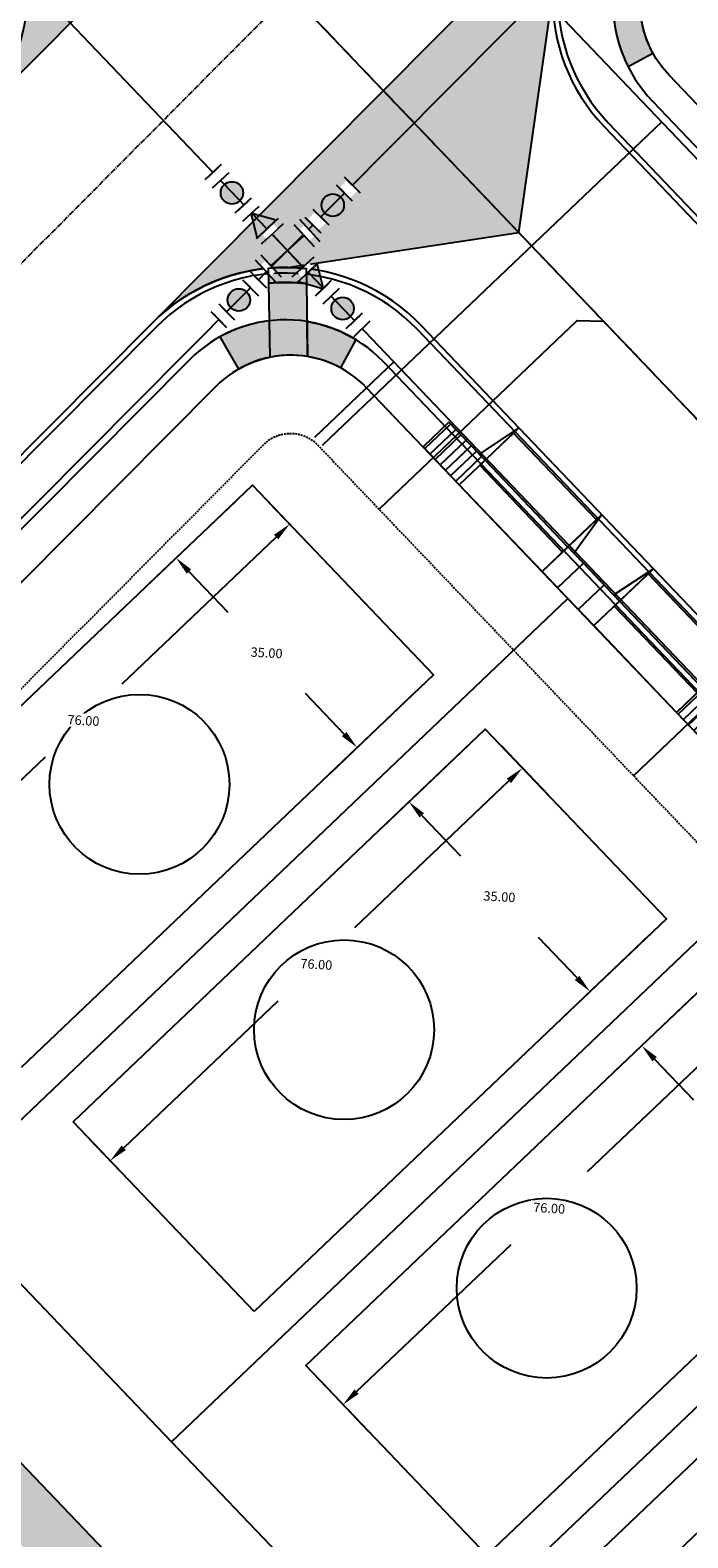
# Model space of a CAD drawing. Extents: x 2057673 to 2059993, y 13817135 to 13819111.
# Drawn here: x 2058665 to 2058752, y 13817942 to 13818143 of the extents above; entities that cross this region are included whole.
import ezdxf

# ---------------------------------------------------------------- set-up
doc = ezdxf.new("R2010")
doc.units = 0
doc.header["$MEASUREMENT"] = 0
doc.linetypes.add('CENTER2', pattern=[1.125, 0.75, -0.125, 0.125, -0.125])
doc.linetypes.add('HIDDEN', pattern=[0.375, 0.25, -0.125])
doc.layers.add('C-MLP-LOT-COUNT-U3-40', color=6, linetype='Continuous', true_color=0xff00ff)
doc.layers.add('C-MLP-LOT-COUNT-U3-45', color=7, linetype='Continuous', true_color=0xfa0505)
for name, color, linetype in [('C-U03-DRN-EARTH', 7, 'Continuous'), ('C-U03-DRN-EARTH-H', 244, 'Continuous'), ('C-U03-ESMT-UTIL', 1, 'HIDDEN'), ('C-U03-GAS', 2, 'NTGASn'), ('C-U03-GAS-SRV', 2, 'Continuous'), ('C-U03-LOT-PAD', 2, 'Continuous'), ('C-U03-LOTS', 7, 'Continuous'), ("C-U03-SEW-LAT-'N'", 2, 'Continuous'), ('C-U03-SEWR', 3, 'SSWUGn'), ('C-U03-STR-BOC', 1, 'Continuous'), ('C-U03-STR-CL', 1, 'CENTER2'), ('C-U03-STR-DRWY', 244, 'Continuous'), ('C-U03-STR-EOP', 7, 'Continuous'), ('C-U03-STR-RAMP', 7, 'Continuous'), ('C-U03-STR-ROW', 3, 'Continuous'), ('C-U03-STR-SDWK', 254, 'Continuous'), ('C-U03-STR-WASHOUT', 241, 'Continuous'), ('C-U03-WAT', 4, 'WATERL'), ('C-U03-WAT-FITT', 7, 'Continuous'), ('C-U03-WAT-SRVC', 7, 'Continuous')]:
    doc.layers.add(name, color=color, linetype=linetype)
doc.styles.add('ALTYPE', font='SourceSansPro-Regular_0.ttf')
doc.styles.add('SSP', font='SourceSansPro-Regular_0.ttf')
doc.linetypes.add('NTGASn', pattern='A,0.4,-0.04,0.1,-0.04,0.1,-0.04,0.1,-0.04,0.4,-0.114,["G",ALTYPE,S=0.08,R=0,X=-0.08,Y=-0.04],-0.04', length=1.414)
doc.linetypes.add('SSWUGn', pattern='A,1,-0.178,["SS",ALTYPE,S=0.08,R=0,X=-0.144,Y=-0.04],-0.04,0.25', length=1.468)
doc.linetypes.add('WATERL', pattern='A,1,-0.11,["W",ALTYPE,S=0.08,R=0,X=-0.076,Y=-0.04],-0.04,0.5', length=1.65)
doc.dimstyles.new('CUDE - DIMS', dxfattribs={"dimtxt": 0.08, "dimasz": 0.1, "dimexe": 0.1, "dimexo": 0.0625, "dimgap": 0.09, "dimtad": 0, "dimtih": 1, "dimtoh": 1, "dimdec": 4, "dimzin": 0, "dimdsep": 46, "dimtxsty": 'SSP', "dimcen": 0.09, "dimadec": 0, "dimazin": 0, "dimtfac": 1, "dimtdec": 4, "dimtofl": 0, "dimtmove": 0, "dimatfit": 3, "dimfxl": 1, "dimtfill": 1, "dimtolj": 1, "dimtzin": 0, "dimarcsym": 0})
pattern_1 = [(99.99711488054292, (-9.848164957887933, -1.735985876160332), (-0.9848164957887933, -0.173598587616033), [])]

# ---------------------------------------------------------------- blocks, each defined once
blk = doc.blocks.new('*U483')
h = blk.add_hatch()
h.set_pattern_fill('ANSI31', color=241, scale=7.999999999999998, angle=54.99711488054294)
h.set_pattern_definition(pattern_1)
h.paths.add_polyline_path([(-16.90210363302213, -7.802652932085361), (-17.72669692419828, -3.124774577088598), (-24.62041239471982, -4.339964690400826), (-23.79581910354367, -9.017843045397594)])
at = {"color": 243}
for points in [[(5.748675770120123, -3.8098854169166), (4.924082478943966, 0.8679929380801656), (-1.969632991577586, -0.3471971752320662), (-1.145039700401429, -5.025075530228833)], [(-17.72669692419828, -3.124774577088598), (-16.90664863460569, -7.77686935518906), (-1.145039700401429, -5.025075530228833), (-1.969632991577586, -0.3471971752320662)], [(-17.07342971977628, -6.830728225142368), (-15.98779874624853, -12.9894608839248), (-0.230734813627838, -10.21188348206827), (-1.316365787155581, -4.053150823285838)], [(-15.81647265949438, -13.9613855908678), (-16.90210363302213, -7.802652932085361), (-18.02149815734526, -7.999974269855983)]]:
    blk.add_lwpolyline(points, close=True, dxfattribs=at)
at = {"color": 242, "flags": 128}
blk.add_lwpolyline([(-16.90210363302213, -7.802652932085361), (-17.72669692419828, -3.124774577088598), (-24.62041239471982, -4.339964690400826), (-23.79581910354367, -9.017843045397594)], close=True, dxfattribs=at)
at = {"color": 243, "flags": 128}
blk.add_lwpolyline([(-0.0256451760782932, -4.827754192458213), (-1.145039700401429, -5.025075530228833), (-0.05940872687368648, -11.18380818901127)], close=True, dxfattribs=at)
blk = doc.blocks.new('*U484')
h = blk.add_hatch()
h.set_pattern_fill('ANSI31', color=241, scale=7.999999999999998, angle=54.99711488054294)
h.set_pattern_definition(pattern_1)
h.paths.add_polyline_path([(5.748675770120123, -3.8098854169166), (4.924082478943966, 0.8679929380801655), (-1.969632991577586, -0.3471971752320662), (-1.145039700401429, -5.025075530228833)])
at = {"color": 242, "flags": 128}
blk.add_lwpolyline([(5.748675770120123, -3.8098854169166), (4.924082478943966, 0.8679929380801655), (-1.969632991577586, -0.3471971752320662), (-1.145039700401429, -5.025075530228833)], close=True, dxfattribs=at)
at = {"color": 243}
for points in [[(-17.72669692419828, -3.124774577088598), (-16.90664863460569, -7.77686935518906), (-1.145039700401429, -5.025075530228833), (-1.969632991577586, -0.3471971752320662)], [(-16.90210363302213, -7.802652932085361), (-17.72669692419828, -3.124774577088598), (-24.62041239471982, -4.339964690400826), (-23.79581910354367, -9.017843045397594)], [(-17.07342971977628, -6.830728225142368), (-15.98779874624853, -12.9894608839248), (-0.230734813627838, -10.21188348206827), (-1.316365787155581, -4.053150823285838)], [(-15.81647265949438, -13.9613855908678), (-16.90210363302213, -7.802652932085361), (-18.02149815734526, -7.999974269855983)]]:
    blk.add_lwpolyline(points, close=True, dxfattribs=at)
at = {"color": 243, "flags": 128}
blk.add_lwpolyline([(-0.0256451760782932, -4.827754192458213), (-1.145039700401429, -5.025075530228833), (-0.05940872687368648, -11.18380818901127)], close=True, dxfattribs=at)
blk = doc.blocks.new('*U584')
at = {"color": 6}
for points in [[(2.1785228928923397, 7.953240723450031), (2.133766960650026, 5.953741559526946), (-1.865231367196147, 6.0432534240115725), (-1.820475434953833, 8.042752587934658)], [(-7.9532407234500315, 2.1785228928923397), (-5.9537415595269465, 2.133766960650026), (-6.043253424011573, -1.865231367196147), (-8.04275258793466, -1.820475434953833)], [(6.043253424011573, 1.865231367196146), (8.04275258793466, 1.8204754349538321), (7.953240723450032, -2.1785228928923406), (5.9537415595269465, -2.1337669606500267)], [(1.8652313671961451, -6.0432534240115725), (1.8204754349538312, -8.04275258793466), (-2.1785228928923415, -7.9532407234500315), (-2.1337669606500276, -5.953741559526946)]]:
    blk.add_wipeout(points, dxfattribs=at)
for p, q in [((-5.908985627284632, 4.133266124573113), (-6.088009356253886, -3.864730531119233)), ((-3.864730531119233, 6.088009356253886), (4.133266124573113, 5.908985627284632)), ((0, 0), (0.1342677967269401, 5.998497491769259)), ((-5.998497491769259, 0.1342677967269401), (5.998497491769259, -0.1342677967269401)), ((0, 0), (-0.1342677967269401, -5.998497491769259)), ((6.088009356253886, 3.864730531119233), (5.908985627284632, -4.133266124573113)), ((-4.133266124573113, -5.908985627284632), (3.864730531119233, -6.088009356253886))]:
    blk.add_line(p, q)
at = {"layer": 'Defpoints', "color": 6}
for p, q in [((-3.819974598876919, 8.087508520176971), (4.178022056815426, 7.908484791207719)), ((-7.908484791207719, 4.178022056815426), (-8.087508520176971, -3.819974598876919)), ((8.087508520176971, 3.819974598876919), (7.908484791207719, -4.178022056815426)), ((-4.178022056815426, -7.908484791207719), (3.819974598876919, -8.087508520176971))]:
    blk.add_line(p, q, dxfattribs=at)
blk = doc.blocks.new('*U585')
at = {"color": 6}
for points in [[(-2.9540217012473824, 2.067306408967845), (0.04521166529365628, 1.9994889110273597), (-0.0452116652936568, -1.9994889110273586), (-3.0444450318346954, -1.9316714130868735)], [(9.042911764916774, 1.7960364172059045), (12.042145131457811, 1.7282189192654194), (11.951721800870498, -2.270758902789299), (8.952488434329458, -2.202941404848814)]]:
    blk.add_wipeout(points, dxfattribs=at)
h = blk.add_hatch(color=256)
h.dxf.hatch_style = 1
edge = h.paths.add_edge_path()
edge.add_arc((4.498850049811558, -0.1017262469107272), 3, -1.295329142995665, 358.7046708570043)
at = {"flags": 128}
for points in [[(0.0678174979404848, 2.999233366541039), (-0.0678174979404848, -2.999233366541039)], [(8.92988260168263, -3.202685860362493), (9.0655175975636, 2.795780872719584)]]:
    blk.add_lwpolyline(points, dxfattribs=at)
blk.add_circle((4.498850049811558, -0.1017262469107272), 3)
at = {"layer": 'Defpoints', "color": 6, "flags": 128}
for points in [[(-2.931415868600554, 3.067050864481523), (-3.067050864481523, -2.931415868600554)], [(11.92911596822367, -3.270503358302978), (12.06475096410464, 2.727963374779099)]]:
    blk.add_lwpolyline(points, dxfattribs=at)
blk = doc.blocks.new('*U580')
at = {"color": 6}
for points in [[(2.1326945916739977, 2.907165935863393), (1.9979826139904882, -0.08980798512233978), (-1.9979826139904886, 0.08980798512233948), (-1.863270636306979, 3.086781906108073)], [(1.5938466809399596, -9.08072974807954), (1.4591347032564501, -12.077703669065272), (-2.5368305247245266, -11.898087698820593), (-2.402118547041017, -8.901113777834858)]]:
    blk.add_wipeout(points, dxfattribs=at)
h = blk.add_hatch(color=256)
h.dxf.hatch_style = 1
edge = h.paths.add_edge_path()
edge.add_arc((-0.2020679665252643, -4.495460881478599), 3, -92.5736746644575, 267.4263253355425)
at = {"flags": 128}
for points in [[(2.996973920985733, -0.1347119776835095), (-2.996973920985733, 0.1347119776835095)], [(-3.401109854036261, -8.856209785273688), (2.592837987935204, -9.125633740640708)]]:
    blk.add_lwpolyline(points, dxfattribs=at)
blk.add_circle((-0.2020679665252643, -4.495460881478599), 3)
at = {"layer": 'Defpoints', "color": 6, "flags": 128}
for points in [[(3.131685898669242, 2.862261943302223), (-2.862261943302223, 3.131685898669242)], [(-3.535821831719771, -11.85318370625942), (2.458126010251695, -12.12260766162644)]]:
    blk.add_lwpolyline(points, dxfattribs=at)
blk = doc.blocks.new('*U581')
at = {"color": 6}
for points in [[(-8.994568210813533, -2.024288196137766), (-11.994557279858144, -2.0323866906182184), (-12.005355272498747, 1.9675987347745965), (-9.005366203454136, 1.975697229255049)], [(3.0053880653649134, -1.991894218215955), (0.005398996320302184, -1.999992712696407), (-0.005398996320301415, 1.9999927126964079), (2.99459007272431, 2.00809120717686)]]:
    blk.add_wipeout(points, dxfattribs=at)
h = blk.add_hatch(color=256)
h.dxf.hatch_style = 1
edge = h.paths.add_edge_path()
edge.add_arc((-4.499983603566917, -0.01214774172067905), 3, -179.8453299607654, 180.1546700392346)
at = {"flags": 128}
for points in [[(-9.008065701614287, 2.975693585603253), (-8.99186871265338, -3.024284552485969)], [(0.0080984944804527, -2.999989069044611), (-0.0080984944804527, 2.999989069044611)]]:
    blk.add_lwpolyline(points, dxfattribs=at)
blk.add_circle((-4.499983603566917, -0.01214774172067905), 3)
at = {"layer": 'Defpoints', "color": 6, "flags": 128}
for points in [[(-12.0080547706589, 2.9675950911228), (-11.99185778169799, -3.032383046966422)], [(3.008087563525064, -2.991890574564159), (2.991890574564159, 3.008087563525064)]]:
    blk.add_lwpolyline(points, dxfattribs=at)
blk = doc.blocks.new('*U586')
at = {"color": 6}
for points in [[(2.1320319226176627, 2.9076519531985308), (1.9980030315124493, -0.0893525940701429), (-1.9980030315124486, 0.08935259407014172), (-1.8639741404072352, 3.086357141338816)], [(1.595916358196808, -9.080366235876163), (1.4618874670915947, -12.077370783144836), (-2.534118595933303, -11.898665595004552), (-2.4000897048280896, -8.901661047735878)]]:
    blk.add_wipeout(points, dxfattribs=at)
h = blk.add_hatch(color=256)
h.dxf.hatch_style = 1
edge = h.paths.add_edge_path()
edge.add_arc((-0.2010433366578201, -4.49550682090301), 3, -92.56061556589175, 267.4393844341083)
at = {"flags": 128}
for points in [[(2.997004547268673, -0.1340288911052134), (-2.997004547268673, 0.1340288911052134)], [(-3.399091220584314, -8.856984750700807), (2.594917873953033, -9.125042532911234)]]:
    blk.add_lwpolyline(points, dxfattribs=at)
blk.add_circle((-0.2010433366578201, -4.49550682090301), 3)
at = {"layer": 'Defpoints', "color": 6, "flags": 128}
for points in [[(3.131033438373887, 2.86297565616346), (-2.86297565616346, 3.131033438373887)], [(-3.533120111689527, -11.85398929796948), (2.46088898284782, -12.12204708017991)]]:
    blk.add_lwpolyline(points, dxfattribs=at)
blk = doc.blocks.new('*U582')
h = blk.add_hatch(color=256)
h.dxf.hatch_style = 1
h.paths.add_polyline_path([(-5.999999132337615, -0.003226755005283638), (0.001863205857355612, -3.464543638793351), (-0.001863205857355612, 3.464543638793351)])
at = {"flags": 128}
blk.add_lwpolyline([(-5.999999132337615, -0.003226755005283638), (0.001863205857355612, -3.464543638793351), (-0.001863205857355612, 3.464543638793351)], close=True, dxfattribs=at)
blk = doc.blocks.new('*U588')
h = blk.add_hatch(color=256)
h.dxf.hatch_style = 1
h.paths.add_polyline_path([(-0.1337193638688037, -5.998509742571609), (3.463683629362401, -0.07721277307829601), (-3.463683629362401, 0.07721277307829601)])
at = {"flags": 128}
blk.add_lwpolyline([(-0.1337193638688037, -5.998509742571609), (3.463683629362401, -0.07721277307829601), (-3.463683629362401, 0.07721277307829601)], close=True, dxfattribs=at)
blk = doc.blocks.new('*U319')
at = {"flags": 128}
blk.add_lwpolyline([(-44.73563749146402, 78.38987475992975), (-44.73563749146402, 5.389880950316294), (-49.73563130214885, 0.3898747626492965)], dxfattribs=at)
blk = doc.blocks.new('*U320')
at = {"flags": 128}
blk.add_lwpolyline([(-44.73563749146402, 78.38987475992975), (-44.73563749146402, 5.389880950316294), (-49.73563130214885, 0.3898747626492965)], dxfattribs=at)
blk = doc.blocks.new('*D119')
at = {"layer": 'Defpoints', "color": 0, "lineweight": -2, "transparency": 16777216}
for p, q in [((-10.49745685224895, 9.820591867864763), (-3.882766930602191, 3.632410199934917)), ((-9.241985291013087, 5.222623570975031), (-28.68933787934304, -15.56509955541646)), ((-57.74717272847805, -46.62568853546649), (-38.29982014014811, -25.837965409075)), ((-62.41850233208858, -45.67900957720008), (-55.8038124090636, -51.86719124641927))]:
    blk.add_line(p, q, dxfattribs=at)
at = {"layer": 'Defpoints', "color": 0, "transparency": 16777216}
for p in [(-12.77951268969437, 11.95550314348755), (-7.534056270514863, 7.048268240931366), (-64.700558169534, -43.5440983015773)]:
    blk.add_point(p, dxfattribs=at)
for points in [[(-9.546259402672476, 5.507278407724735), (-8.937711179353698, 4.937968734225327), (-7.534056270514863, 7.048268240931366)], [(-58.05144684013744, -46.34103369871679), (-57.44289861681866, -46.91034337221619), (-59.45510174897628, -48.45133320542283)]]:
    blk.add_solid(points, dxfattribs=at)
at = {"layer": 'Defpoints', "color": 0, "transparency": 16777216, "insert": (-33.49457900974557, -20.70153248224573), "char_height": 1.25, "attachment_point": 5, "style": 'SSP', "bg_fill": 3, "box_fill_scale": 1.25, "bg_fill_color": 256, "bg_fill_true_color": 13158600, "bg_fill_transparency": 0}
blk.add_mtext('\\A1;76.00', dxfattribs=at)
blk = doc.blocks.new('*D120')
at = {"layer": 'Defpoints', "color": 0, "lineweight": -2, "transparency": 16777216}
for p, q in [((-14.91442396531715, 9.673447306042124), (-25.82015243423561, -1.98393705379744)), ((-20.57864972328283, -0.04057673438298437), (-15.11523317015119, -5.151717930543049)), ((1.329086316193223, -20.53572498036165), (-4.134330236938407, -15.42458378420159)), ((10.64460141407159, -14.23755898093297), (-0.2611270548468809, -25.89494334077254))]:
    blk.add_line(p, q, dxfattribs=at)
at = {"layer": 'Defpoints', "color": 0, "transparency": 16777216}
for p in [(-12.77951268969437, 11.95550314348755), (12.77951268969437, -11.95550314348755), (3.154730986149561, -22.24365400085987)]:
    blk.add_point(p, dxfattribs=at)
for points in [[(-20.29399488653312, 0.2636973772764044), (-20.86330456003253, -0.3448508460423731), (-22.40429439323916, 1.667352286115237)], [(1.613741152942927, -20.23145086870226), (1.044431479443521, -20.83999909202104), (3.154730986149561, -22.24365400085987)]]:
    blk.add_solid(points, dxfattribs=at)
at = {"layer": 'Defpoints', "color": 0, "transparency": 16777216, "insert": (-9.624781703544802, -10.28815085737232), "char_height": 1.25, "attachment_point": 5, "style": 'SSP', "bg_fill": 3, "box_fill_scale": 1.25, "bg_fill_color": 256, "bg_fill_true_color": 13158600, "bg_fill_transparency": 0}
blk.add_mtext('\\A1;35.00', dxfattribs=at)
blk = doc.blocks.new('*D197')
at = {"layer": 'Defpoints', "color": 0, "lineweight": -2, "transparency": 16777216}
for p, q in [((-12.3231015228854, 11.52852088899924), (-5.70841160123865, 5.340339221069401)), ((-11.06762996164954, 6.930552592109516), (-30.5149825499795, -13.85717053428198)), ((-59.57281739911452, -44.91775951433202), (-40.12546481078457, -24.13003638794053)), ((-64.24414700272506, -43.97108055606561), (-57.62945707970008, -50.15926222528481))]:
    blk.add_line(p, q, dxfattribs=at)
at = {"layer": 'Defpoints', "color": 0, "transparency": 16777216}
for p in [(-14.60515736033082, 13.66343216462202), (-9.35970094115132, 8.75619726206585), (-66.52620284017048, -41.83616928044282)]:
    blk.add_point(p, dxfattribs=at)
for points in [[(-11.37190407330893, 7.21520742885922), (-10.76335584999016, 6.645897755359812), (-9.35970094115132, 8.75619726206585)], [(-59.87709151077391, -44.63310467758232), (-59.26854328745513, -45.20241435108172), (-61.28074641961275, -46.74340418428836)]]:
    blk.add_solid(points, dxfattribs=at)
at = {"layer": 'Defpoints', "color": 0, "transparency": 16777216, "insert": (-35.32022368038204, -18.99360346111125), "char_height": 1.25, "attachment_point": 5, "style": 'SSP', "bg_fill": 3, "box_fill_scale": 1.25, "bg_fill_color": 256, "bg_fill_true_color": 13158600, "bg_fill_transparency": 0}
blk.add_mtext('\\A1;76.00', dxfattribs=at)
blk = doc.blocks.new('*D198')
at = {"layer": 'Defpoints', "color": 0, "lineweight": -2, "transparency": 16777216}
for p, q in [((-16.74006863595359, 11.3813763271766), (-27.64579710487205, -0.2760080326629506)), ((-22.40429439391926, 1.667352286751504), (-15.11523317015118, -5.151717930543039)), ((3.15473098682968, -22.24365400149612), (-4.134330236938396, -15.42458378420157)), ((12.47024608470804, -15.94548800206744), (1.564517615789571, -27.60287236190702))]:
    blk.add_line(p, q, dxfattribs=at)
at = {"layer": 'Defpoints', "color": 0, "transparency": 16777216}
for p in [(-14.60515736033082, 13.66343216462202), (14.60515736033082, -13.66343216462202), (4.980375656786018, -23.95158302199434)]:
    blk.add_point(p, dxfattribs=at)
for points in [[(-22.11963955716956, 1.971626398410892), (-22.68894923066897, 1.363078175092113), (-24.2299390638756, 3.375281307249725)], [(3.439385823579382, -21.93937988983673), (2.870076150079976, -22.54792811315551), (4.980375656786018, -23.95158302199434)]]:
    blk.add_solid(points, dxfattribs=at)
at = {"layer": 'Defpoints', "color": 0, "transparency": 16777216, "insert": (-9.624781703544791, -10.28815085737231), "char_height": 1.25, "attachment_point": 5, "style": 'SSP', "bg_fill": 3, "box_fill_scale": 1.25, "bg_fill_color": 256, "bg_fill_true_color": 13158600, "bg_fill_transparency": 0}
blk.add_mtext('\\A1;40.00', dxfattribs=at)
blk = doc.blocks.new('*D194')
at = {"layer": 'Defpoints', "color": 0, "lineweight": -2, "transparency": 16777216}
for p, q in [((-10.49745685224895, 9.820591867864763), (-3.882766930602171, 3.632410199934898)), ((-9.241985291013066, 5.222623570975012), (-28.68933787934303, -15.56509955541649)), ((-57.74717272847805, -46.62568853546653), (-38.29982014014809, -25.83796540907504)), ((-62.41850233208861, -45.67900957720009), (-55.8038124090636, -51.86719124641932))]:
    blk.add_line(p, q, dxfattribs=at)
at = {"layer": 'Defpoints', "color": 0, "transparency": 16777216}
for p in [(-12.77951268969437, 11.95550314348755), (-7.534056270514841, 7.048268240931346), (-64.70055816953403, -43.54409830157731)]:
    blk.add_point(p, dxfattribs=at)
for points in [[(-9.546259402672455, 5.507278407724716), (-8.937711179353677, 4.937968734225308), (-7.534056270514841, 7.048268240931346)], [(-58.05144684013744, -46.34103369871683), (-57.44289861681866, -46.91034337221623), (-59.45510174897628, -48.45133320542287)]]:
    blk.add_solid(points, dxfattribs=at)
at = {"layer": 'Defpoints', "color": 0, "transparency": 16777216, "insert": (-33.49457900974556, -20.70153248224576), "char_height": 1.25, "attachment_point": 5, "style": 'SSP', "bg_fill": 3, "box_fill_scale": 1.25, "bg_fill_color": 256, "bg_fill_true_color": 13158600, "bg_fill_transparency": 0}
blk.add_mtext('\\A1;76.00', dxfattribs=at)
blk = doc.blocks.new('*D195')
at = {"layer": 'Defpoints', "color": 0, "lineweight": -2, "transparency": 16777216}
for p, q in [((-14.91442396531715, 9.673447306042124), (-25.8201524342356, -1.98393705379743)), ((-20.57864972328282, -0.04057673438297904), (-15.11523317015119, -5.151717930543045)), ((1.32908631619323, -20.53572498036164), (-4.134330236938399, -15.42458378420158)), ((10.64460141407159, -14.23755898093297), (-0.2611270548468756, -25.89494334077254))]:
    blk.add_line(p, q, dxfattribs=at)
at = {"layer": 'Defpoints', "color": 0, "transparency": 16777216}
for p in [(-12.77951268969437, 11.95550314348755), (12.77951268969437, -11.95550314348754), (3.154730986149568, -22.24365400085987)]:
    blk.add_point(p, dxfattribs=at)
for points in [[(-20.29399488653312, 0.2636973772764115), (-20.86330456003252, -0.3448508460423678), (-22.40429439323916, 1.667352286115243)], [(1.613741152942932, -20.23145086870225), (1.044431479443526, -20.83999909202103), (3.154730986149568, -22.24365400085987)]]:
    blk.add_solid(points, dxfattribs=at)
at = {"layer": 'Defpoints', "color": 0, "transparency": 16777216, "insert": (-9.624781703544794, -10.28815085737231), "char_height": 1.25, "attachment_point": 5, "style": 'SSP', "bg_fill": 3, "box_fill_scale": 1.25, "bg_fill_color": 256, "bg_fill_true_color": 13158600, "bg_fill_transparency": 0}
blk.add_mtext('\\A1;35.00', dxfattribs=at)
blk = doc.blocks.new('*U118')
blk.add_lwpolyline([(-39.14153279141776, -67.45510458991254), (-64.70055816953399, -43.54409830157729), (-12.77951268969437, 11.95550314348754), (12.77951268969437, -11.95550314348754)], close=True)
at = {"layer": 'Defpoints'}
dim = blk.add_linear_dim(base=(-7.534056270514863, 7.048268240931366), p1=(-64.70055816953399, -43.54409830157729), p2=(-12.77951268969437, 11.95550314348754), angle=226.9080163929736, dimstyle='CUDE - DIMS', override={"dimscale": 50, "dimtxt": 0.025, "dimasz": 0.05}, dxfattribs=at)
dim.commit()
dim.dimension.update_dxf_attribs({"geometry": '*D119', "text_midpoint": (-33.49457900974557, -20.70153248224573)})
dim = blk.add_linear_dim(base=(3.154730986149561, -22.24365400085987), p1=(-12.77951268969437, 11.95550314348754), p2=(12.77951268969437, -11.95550314348754), angle=136.9080163929737, dimstyle='CUDE - DIMS', override={"dimscale": 50, "dimtxt": 0.025, "dimasz": 0.05}, dxfattribs=at)
dim.commit()
dim.dimension.update_dxf_attribs({"geometry": '*D120', "text_midpoint": (-9.624781703544802, -10.28815085737232)})
blk = doc.blocks.new('*U196')
blk.add_lwpolyline([(-37.31588812078131, -69.16303361104704), (-66.52620284017047, -41.83616928044282), (-14.60515736033082, 13.66343216462202), (14.60515736033082, -13.66343216462202)], close=True)
at = {"layer": 'Defpoints'}
dim = blk.add_linear_dim(base=(-9.35970094115132, 8.75619726206585), p1=(-66.52620284017047, -41.83616928044282), p2=(-14.60515736033082, 13.66343216462202), angle=226.9080163929736, dimstyle='CUDE - DIMS', override={"dimscale": 50, "dimtxt": 0.025, "dimasz": 0.05}, dxfattribs=at)
dim.commit()
dim.dimension.update_dxf_attribs({"geometry": '*D197', "text_midpoint": (-35.32022368038204, -18.99360346111125)})
dim = blk.add_linear_dim(base=(4.980375656786018, -23.95158302199434), p1=(-14.60515736033082, 13.66343216462202), p2=(14.60515736033082, -13.66343216462202), angle=136.9080163929737, dimstyle='CUDE - DIMS', override={"dimscale": 50, "dimtxt": 0.025, "dimasz": 0.05}, dxfattribs=at)
dim.commit()
dim.dimension.update_dxf_attribs({"geometry": '*D198', "text_midpoint": (-9.624781703544791, -10.28815085737231)})
blk = doc.blocks.new('*U193')
blk.add_lwpolyline([(-39.14153279141775, -67.45510458991257), (-64.70055816953402, -43.5440983015773), (-12.77951268969437, 11.95550314348754), (12.77951268969437, -11.95550314348754)], close=True)
at = {"layer": 'Defpoints'}
dim = blk.add_linear_dim(base=(-7.534056270514841, 7.048268240931346), p1=(-64.70055816953402, -43.5440983015773), p2=(-12.77951268969437, 11.95550314348754), angle=226.9080163929736, dimstyle='CUDE - DIMS', override={"dimscale": 50, "dimtxt": 0.025, "dimasz": 0.05}, dxfattribs=at)
dim.commit()
dim.dimension.update_dxf_attribs({"geometry": '*D194', "text_midpoint": (-33.49457900974556, -20.70153248224576)})
dim = blk.add_linear_dim(base=(3.154730986149568, -22.24365400085987), p1=(-12.77951268969437, 11.95550314348754), p2=(12.77951268969437, -11.95550314348754), angle=136.9080163929737, dimstyle='CUDE - DIMS', override={"dimscale": 50, "dimtxt": 0.025, "dimasz": 0.05}, dxfattribs=at)
dim.commit()
dim.dimension.update_dxf_attribs({"geometry": '*D195', "text_midpoint": (-9.624781703544794, -10.28815085737231)})

msp = doc.modelspace()

# ---------------------------------------------------------------- hatches: boundary and pattern name
at = {"layer": 'C-U03-DRN-EARTH-H'}
h = msp.add_hatch(dxfattribs=at)
h.set_pattern_fill('GRASS', color=256, scale=2)
h.set_pattern_definition([(90, (0, 0), (-1.414213562, 1.414213562), [0.375, -2.453427126]), (45, (0, 0), (-1.414213562373095, 1.414213562373095), [0.375, -1.625]), (135, (0, 0), (-1.414213562373095, -1.414213562373095), [0.375, -1.625])])
h.paths.add_polyline_path([(2058625.131852852, 13817980.8691452), (2058630.559182837, 13817986.04544593), (2058734.306052925, 13817877.26728017), (2058728.878722981, 13817872.09097946)])
at = {"layer": 'C-U03-STR-RAMP'}
h = msp.add_hatch(color=244, dxfattribs=at)
h.dxf.hatch_style = 1
edge = h.paths.add_edge_path()
edge.add_line((2058744.279212061, 13818138.2388549), (2058747.587192189, 13818140.04801339))
edge.add_arc((2058759.870221091, 13818146.76569159), 13.99999997902552, 188.1168991875363, 208.6745711663872, ccw=False)
edge.add_line((2058746.010472323, 13818144.78898638), (2058742.35316482, 13818144.92754657))
edge.add_arc((2058761.265388033, 13818146.75177601), 18.99999999803127, 185.5095737848378, 206.6185451839079)
h = msp.add_hatch(color=244, dxfattribs=at)
h.dxf.hatch_style = 1
edge = h.paths.add_edge_path()
edge.add_line((2058696.357702988, 13818109.32271276), (2058696.323312684, 13818111.32821698))
edge.add_arc((2058698.572621757, 13818086.42961067), 24.99999974568069, 83.67939664631359, 95.16201720503068, ccw=False)
edge.add_line((2058701.324914947, 13818111.2776462), (2058701.359510997, 13818109.26014366))
edge.add_arc((2058698.572621759, 13818086.42961067), 22.99999974827874, 83.04042062503513, 95.5261944554438)
h = msp.add_hatch(color=256, dxfattribs=at)
h.dxf.hatch_style = 1
edge = h.paths.add_edge_path()
edge.add_line((2058701.359510997, 13818109.26014366), (2058701.52650867, 13818099.52151094))
edge.add_arc((2058699.263054176, 13818085.70569485), 14.0000000148011, 80.69584877806358, 101.2689699794221)
edge.add_line((2058696.527243639, 13818099.43578375), (2058696.357702988, 13818109.32271276))
edge.add_arc((2058698.572621759, 13818086.42961067), 22.99999974826654, 83.0404206250351, 95.52619445544377, ccw=False)
h = msp.add_hatch(color=244, dxfattribs=at)
h.dxf.hatch_style = 1
edge = h.paths.add_edge_path()
edge.add_line((2058689.825745935, 13818102.16149407), (2058692.298204736, 13818097.85027688))
edge.add_arc((2058699.263054176, 13818085.70569487), 13.99999999431788, 101.2689699930047, 119.83402840086441, ccw=False)
edge.add_line((2058696.527243639, 13818099.43578375), (2058696.443776037, 13818104.30327864))
edge.add_arc((2058698.572621746, 13818086.42961043), 17.99999998396792, 96.79222406169376, 119.073916114306)
h = msp.add_hatch(color=244, dxfattribs=at)
h.dxf.hatch_style = 1
edge = h.paths.add_edge_path()
edge.add_line((2058707.969080531, 13818101.78234836), (2058705.929738832, 13818098.01647533))
edge.add_arc((2058699.26305418, 13818085.70569487), 13.99999999391053, 61.56302613197704, 80.6958487814327)
edge.add_line((2058701.52650867, 13818099.52151094), (2058701.446303746, 13818104.1987396))
edge.add_arc((2058698.572621776, 13818086.42961047), 17.99999993908776, 58.53178443587302, 80.81347654495198, ccw=False)
at = {"layer": 'C-U03-STR-WASHOUT'}
h = msp.add_hatch(color=256, dxfattribs=at)
h.dxf.hatch_style = 1
edge = h.paths.add_edge_path()
edge.add_arc((2058699.802600143, 13818209.74634467), 25.00000000501236, 223.6438389764683, 315.2132466494485, ccw=False)
edge.add_line((2058681.711500194, 13818192.4920089), (2058556.669703674, 13818323.59781729))
edge.add_line((2058556.669703674, 13818323.59781729), (2058526.390288628, 13818329.26525795))
edge.add_line((2058526.390288628, 13818329.26525795), (2058530.619032428, 13818298.75103625))
edge.add_line((2058530.619032428, 13818298.75103625), (2058657.286533158, 13818165.94068369))
edge.add_arc((2058639.195433206, 13818148.68634793), 25.00000000306569, -44.78675333316971, 43.6438389627815, ccw=False)
edge.add_line((2058656.938773896, 13818131.07459443), (2058717.54594083, 13818192.13459116))
h = msp.add_hatch(color=256, dxfattribs=at)
h.dxf.hatch_style = 1
edge = h.paths.add_edge_path()
edge.add_arc((2058698.572621752, 13818086.42961042), 24.99999999533137, 89.42854281260088, 135.2132466695291, ccw=False)
edge.add_line((2058698.821962855, 13818111.42836697), (2058729.689313664, 13818116.10706793))
edge.add_line((2058729.689313664, 13818116.10706793), (2058734.18103214, 13818147.73894825))
edge.add_arc((2058759.179788691, 13818147.48960715), 25.00000000156176, 135.2132466664544, 179.4285428170133, ccw=False)
edge.add_line((2058741.436448001, 13818165.10136065), (2058680.829281066, 13818104.04136391))

# ---------------------------------------------------------------- linework, layer by layer
at = {"layer": 'C-MLP-LOT-COUNT-U3-40'}
msp.add_circle((2058706.393410612, 13818009.62103131), 12, dxfattribs=at)
at = {"layer": 'C-MLP-LOT-COUNT-U3-45'}
for centre in [(2058679.1, 13818042.4), (2058733.418827992, 13817975.11610201)]:
    msp.add_circle(centre, 12, dxfattribs=at)
at = {"layer": 'C-U03-DRN-EARTH', "flags": 128}
msp.add_lwpolyline([(2058620.130662299, 13817996.97970674), (2058734.306052925, 13817877.26728017)], dxfattribs=at)
at = {"layer": 'C-U03-ESMT-UTIL', "flags": 128}
msp.add_lwpolyline([(2058585.8580081, 13817977.13136304), (2058586.755754624, 13817978.03581713), (2058695.700083966, 13818087.79413005, -0.422259244693705), (2058702.866972092, 13818087.7226465), (2059384.682363368, 13817372.84201832)], format="xyb", dxfattribs=at)
at = {"layer": 'C-U03-GAS', "flags": 128}
msp.add_lwpolyline([(2058818.995436772, 13818057.24383424), (2058698.84042831, 13818183.22586544)], dxfattribs=at)
at = {"layer": 'C-U03-LOTS', "flags": 128}
for points in [[(2058652.311340563, 13817987.14543274), (2058736.254044307, 13818067.20555067)], [(2059307.976099602, 13817299.6836347), (2058983.594587235, 13817639.79631373), (2058617.71408132, 13818023.42051649)]]:
    msp.add_lwpolyline(points, dxfattribs=at)
at = {"layer": 'C-U03-STR-BOC'}
for points in [[(2059235.82131529, 13818593.09724207, 0.128338824199473), (2059070.066641365, 13818495.12230273), (2058741.968748221, 13818164.57300804, 0.4062133942232371), (2058741.631421738, 13818130.75290146), (2058888.768164131, 13817976.48063337, 0.4215379854993876), (2058923.485681004, 13817976.09183787), (2059202.9800431, 13818256.29856309, -0.0079185808332387), (2059207.949936095, 13818261.12576044, -0.0079185808332387)], [(2059288.193579079, 13817240.73541102), (2059401.805686737, 13817349.09263961, 0.4142135623342336), (2059402.617347995, 13817383.37771225), (2058716.120988703, 13818103.16631611, 0.4222592447032393), (2058681.361581286, 13818103.51301131), (2058571.18631907, 13817992.51456853)]]:
    msp.add_lwpolyline(points, format="xyb", dxfattribs=at)
at = {"layer": 'C-U03-STR-CL', "flags": 128}
msp.add_lwpolyline([(2058855.596409301, 13818730.09786072), (2058492.748315897, 13818364.53872772), (2059445.863130469, 13817365.20177216)], dxfattribs=at)
msp.add_lwpolyline([(2059231.525987515, 13818611.36949721, 0.1289071450092954), (2059056.759135849, 13818508.33111785), (2058558.240711102, 13818006.08798514)], format="xyb", dxfattribs=at)
at = {"layer": 'C-U03-STR-EOP'}
for points in [[(2059235.615089838, 13818593.81833226, 0.1283388241982886), (2059069.534341144, 13818495.65065533), (2058741.436448001, 13818165.10136065, 0.4062133942485321), (2058741.088688739, 13818130.23527139), (2058888.225431133, 13817975.96300329, 0.4215379854997042), (2058924.016685641, 13817975.5621832), (2059203.511047737, 13818255.76890842, -0.007918580832438727), (2059208.463901099, 13818260.57955537, -0.007918580832438727)], [(2059288.711209152, 13817240.19267802), (2059402.32331681, 13817348.54990661, 0.4142135623607217), (2059403.160080994, 13817383.89534232), (2058716.663721702, 13818103.68394618, 0.4222592447033941), (2058680.829281066, 13818104.04136391), (2058570.668494751, 13817993.0575052)]]:
    msp.add_lwpolyline(points, format="xyb", dxfattribs=at)
at = {"layer": 'C-U03-STR-RAMP', "flags": 128}
msp.add_lwpolyline([(2058744.279212061, 13818138.2388549), (2058747.587192189, 13818140.04801339, -0.0899411186528481), (2058746.010472323, 13818144.78898638), (2058742.35316482, 13818144.92754657, 0.09236660464870321)], format="xyb", close=True, dxfattribs=at)
at = {"layer": 'C-U03-STR-ROW'}
for points in [[(2059200.925747713, 13818268.59056302, 0.007918580834027798), (2059195.722979731, 13818263.537177), (2058916.228617633, 13817983.33045178, -0.4215379854994744), (2058896.185515109, 13817983.55491103), (2058749.739205141, 13818137.10326357, -0.4062133942520494), (2058749.933950327, 13818156.62827356), (2059078.051144674, 13818487.19701365, -0.1279292352034098), (2059238.34141874, 13818582.11643671)], [(2059281.119301437, 13817248.15276198), (2059394.731409079, 13817356.50999059, 0.4142135623132744), (2059395.199997019, 13817376.30343458), (2058709.394070149, 13818095.36812289, 0.4222592447068308), (2058689.326783393, 13818095.56827682), (2058578.953683852, 13817984.37051857)]]:
    msp.add_lwpolyline(points, format="xyb", dxfattribs=at)
at = {"layer": 'C-U03-STR-SDWK'}
for points in [[(2059237.432617652, 13818586.01717495, 0.1280686842881554), (2059075.212210164, 13818490.01489421), (2058747.780449114, 13818160.13670867, 0.4062133943783565), (2058747.516152075, 13818133.63848083), (2058893.290939118, 13817980.79421731, 0.421537985498862), (2058919.060642364, 13817980.50562684), (2059198.55500446, 13818260.71235206, -0.007918580832486562), (2059203.666894397, 13818265.67746933, -0.007918580832486562)], [(2059283.879995138, 13817245.25818601), (2059397.492102796, 13817353.6154146, 0.4142135623417708), (2059398.094573008, 13817379.06412831), (2058711.598213716, 13818098.85273217, 0.4222592447036227), (2058685.797416458, 13818099.11007294), (2058575.501521725, 13817987.99009633)]]:
    msp.add_lwpolyline(points, format="xyb", dxfattribs=at)
at = {"layer": 'C-U03-STR-WASHOUT', "flags": 128}
for points in [[(2058717.54594083, 13818192.13459116, -0.4222592445663244), (2058681.711500194, 13818192.4920089), (2058556.669703674, 13818323.59781729), (2058526.390288628, 13818329.26525795), (2058530.619032428, 13818298.75103625), (2058657.286533158, 13818165.94068369, -0.4062133942029921), (2058656.938773896, 13818131.07459443)], [(2058680.829281066, 13818104.04136391, -0.2024741947247274), (2058698.821962855, 13818111.42836697), (2058729.689313664, 13818116.10706793), (2058734.18103214, 13818147.73894825, -0.1953553884153716), (2058741.436448001, 13818165.10136065)]]:
    msp.add_lwpolyline(points, format="xyb", close=True, dxfattribs=at)
at = {"layer": 'C-U03-WAT', "flags": 128}
for points in [[(2058698.844361166, 13818113.67400519), (2059101.747654343, 13818519.58761259)], [(2058698.844361166, 13818113.67400519), (2058482.508562215, 13818340.50119893)], [(2058571.993473101, 13817985.87534371), (2058698.844361166, 13818113.67400519)], [(2059411.931512186, 13817366.00506578), (2058698.844361166, 13818113.67400519)]]:
    msp.add_lwpolyline(points, dxfattribs=at)
at = {"layer": 'C-U03-WAT-SRVC', "flags": 128}
msp.add_lwpolyline([(2058713.012290139, 13818098.81899005), (2058702.433707135, 13818088.72969622)], dxfattribs=at)

# ---------------------------------------------------------------- block references
at = {"layer": "C-U03-SEW-LAT-'N'", "xscale": 0.4999999999999997, "yscale": 0.4999999999999997, "zscale": 0.4999999999999997, "rotation": 133.6438389663696}
for name, p in [('*U320', (2058723.987532042, 13818122.36780941)), ('*U319', (2058757.91718305, 13818086.79271015))]:
    msp.add_blockref(name, p, dxfattribs=at)
at = {"layer": 'C-U03-STR-DRWY', "rotation": 123.6467241000432}
for name, p in [('*U484', (2058720.380055393, 13818083.84936261)), ('*U483', (2058738.324564606, 13818065.03461869))]:
    msp.add_blockref(name, p, dxfattribs=at)

# ---------------------------------------------------------------- next in the draw order: block references
at = {"layer": 'C-U03-WAT-FITT', "lineweight": -3, "xscale": 0.4999999999999997, "yscale": 0.4999999999999997, "zscale": 0.4999999999999997, "rotation": 313.8603928869747}
msp.add_blockref('*U584', (2058698.844361167, 13818113.67400519), dxfattribs=at)

# ---------------------------------------------------------------- next in the draw order: block references
at = {"layer": 'C-U03-WAT-FITT', "lineweight": -3}
for name, p, xscale, yscale, zscale, rotation in [('*U586', (2058692.958218932, 13818119.71763157), 0.4999999999999992, 0.4999999999999992, 0.4999999999999992, 225.0798424982634), ('*U585', (2058706.459941292, 13818121.34648555), 0.4999999999999992, 0.4999999999999992, 0.4999999999999992, 226.5085757918348), ('*U580', (2058693.952160576, 13818108.65758261), 0.4999999999999992, 0.4999999999999992, 0.4999999999999992, 317.0005356451734), ('*U581', (2058704.63730344, 13818107.55937119), 0.4999999999999993, 0.4999999999999993, 0.4999999999999993, 133.8473337879956)]:
    msp.add_blockref(name, p, dxfattribs=dict(at, xscale=xscale, yscale=yscale, zscale=zscale, rotation=rotation))

# ---------------------------------------------------------------- next in the draw order: linework, layer by layer
at = {"layer": 'C-U03-GAS-SRV', "flags": 128}
msp.add_lwpolyline([(2058748.782462198, 13818130.86184873), (2058703.45878385, 13818087.6345178)], dxfattribs=at)
at = {"layer": 'C-U03-SEWR', "flags": 128}
msp.add_lwpolyline([(2058905.501243965, 13817931.76898425), (2058699.18761095, 13818148.08797754)], dxfattribs=at)
at = {"layer": 'C-U03-STR-RAMP', "flags": 128}
for points in [[(2058696.357702988, 13818109.32271276), (2058696.323312684, 13818111.32821698, -0.0501443491653669), (2058701.324914947, 13818111.2776462), (2058701.359510997, 13818109.26014366, 0.05453342838839478)], [(2058701.359510997, 13818109.26014366), (2058701.52650867, 13818099.52151094, 0.09000907432263663), (2058696.527243639, 13818099.43578375), (2058696.357702988, 13818109.32271276, -0.05453342838839477)], [(2058689.825745935, 13818102.16149407), (2058692.298204736, 13818097.85027688, -0.08118299716157437), (2058696.527243639, 13818099.43578375), (2058696.443776037, 13818104.30327864, 0.09752970492757917)], [(2058707.969080531, 13818101.78234836), (2058705.929738832, 13818098.01647533, 0.08367717006987813), (2058701.52650867, 13818099.52151094), (2058701.446303746, 13818104.1987396, -0.0975297051758674)]]:
    msp.add_lwpolyline(points, format="xyb", close=True, dxfattribs=at)

# ---------------------------------------------------------------- next in the draw order: block references
at = {"layer": 'C-U03-WAT-FITT', "lineweight": -3}
for name, p, xscale, yscale, zscale, rotation in [('*U588', (2058696.027094442, 13818116.51775204), 0.4999999999999992, 0.4999999999999992, 0.4999999999999992, 225.0798424982634), ('*U582', (2058701.570799109, 13818110.74837419), 0.4999999999999993, 0.4999999999999993, 0.4999999999999993, 133.8473337879956)]:
    msp.add_blockref(name, p, dxfattribs=dict(at, xscale=xscale, yscale=yscale, zscale=zscale, rotation=rotation))

# ---------------------------------------------------------------- next in the draw order: block references
at = {"layer": 'C-U03-LOT-PAD', "rotation": 356.7358225762689}
msp.add_blockref('*U118', (2058706.25226216, 13818069.68407201), dxfattribs=at)

# ---------------------------------------------------------------- next in the draw order: linework, layer by layer
at = {"layer": 'C-U03-LOTS', "flags": 128}
for points in [[(2058683.369144936, 13817954.58145283), (2058767.311848682, 13818034.64157076)], [(2058714.426949312, 13817922.01747292), (2058798.369653058, 13818002.07759086)]]:
    msp.add_lwpolyline(points, dxfattribs=at)

# ---------------------------------------------------------------- next in the draw order: block references
at = {"layer": 'C-U03-LOT-PAD', "rotation": 356.7358225762689}
msp.add_blockref('*U196', (2058801.151108861, 13817970.1830223), dxfattribs=at)

# ---------------------------------------------------------------- next in the draw order: block references
msp.add_blockref('*U193', (2058768.36787091, 13818004.5561122), dxfattribs=at)

# ---------------------------------------------------------------- next in the draw order: block references
msp.add_blockref('*U193', (2058737.310066534, 13818037.12009211), dxfattribs=at)

doc.saveas('drawing.dxf')
